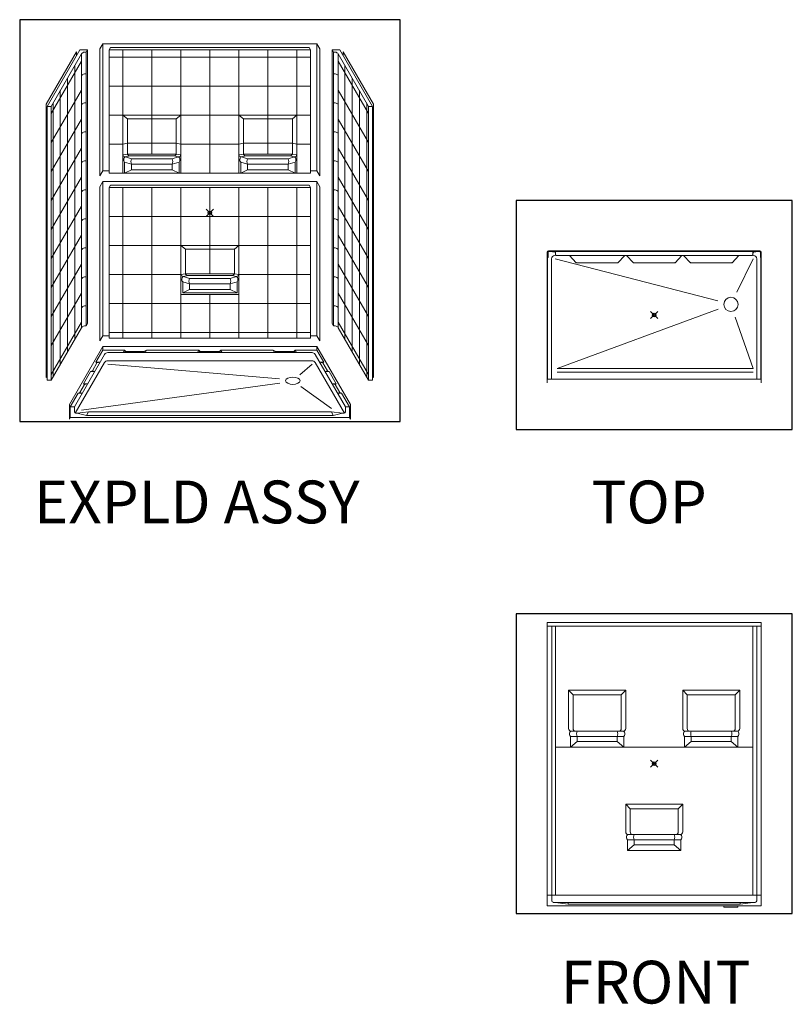
# Model space of a CAD drawing. Units: inches. Extents: x -4 to 891, y -14 to 291.
# Drawn here: x -4 to 213, y 0 to 276 of the extents above; entities that cross this region are included whole.
import ezdxf

# ---------------------------------------------------------------- set-up
doc = ezdxf.new("R2010")
doc.units = ezdxf.units.IN
doc.header["$LTSCALE"] = 0.375
doc.header["$MEASUREMENT"] = 0
doc.header["$PDMODE"] = 35
doc.header["$PDSIZE"] = -1.5
doc.layers.add('OBJECT', color=7, linetype='Continuous', lineweight=0)
doc.layers.add('VPORT', color=5, linetype='Continuous', lineweight=30, plot=False)
doc.styles.get("Standard").update_dxf_attribs({"font": 'arial.ttf', "height": 0.078125})

# ---------------------------------------------------------------- blocks, each defined once
blk = doc.blocks.new('TOP VIEW')
at = {"layer": 'OBJECT'}
for p, q in [((-29.99, 17.64), (-30.04, 16.25)), ((-29.92, 16.25), (-29.86, 17.63)), ((-29.87, 17.36), (-29.91, 16.38)), ((-29.84, 17.36), (-29.88, 16.37)), ((-29.86, 16.92), (-29.84, 16.92)), ((-29.83, 16.9), (-29.84, 16.9)), ((-29.83, 16.87), (-29.84, 16.87)), ((-29.83, 16.9), (-29.83, 16.87)), ((-29.8, 17.53), (-29.77, 17.56)), ((-29.78, 17.51), (-29.77, 17.51)), ((-29.77, 17.68), (-29.65, 17.81)), ((-29.77, 17.68), (-29.77, 16.11)), ((-28.06, 17.75), (-29.65, 17.81)), ((29.64, 18), (-29.64, 18)), ((-29.64, 18), (-24.87, 18)), ((-29.61, 17.87), (29.61, 17.87)), ((-29.35, 17.87), (-29.04, 17.87)), ((-29.35, 17.84), (-29.04, 17.84)), ((-29.04, 17.87), (-29.04, 17.84)), ((-28.36, 17.76), (-27.92, 17.75)), ((-27.66, 16.95), (-27.7, 17.41)), ((-27.66, 16.93), (-27.68, 17.51)), ((-27.47, 16.75), (27.47, 16.75)), ((-23.77, 16.75), (-21.84, 14.7)), ((-8.23, 16.75), (-10.16, 14.7)), ((-7.77, 16.75), (-5.84, 14.7)), ((7.77, 16.75), (5.84, 14.7)), ((8.23, 16.75), (10.16, 14.7)), ((23.77, 16.75), (21.84, 14.7)), ((29.64, 18), (24.74, 18)), ((27.66, 16.93), (27.68, 17.51)), ((27.66, 16.95), (27.7, 17.41)), ((28.36, 17.76), (27.92, 17.75)), ((28.06, 17.75), (29.65, 17.81)), ((29.35, 17.87), (29.04, 17.87)), ((29.04, 17.87), (29.04, 17.84)), ((29.35, 17.84), (29.04, 17.84)), ((29.77, 17.68), (29.65, 17.81)), ((29.77, 17.68), (29.77, 16.11)), ((29.8, 17.53), (29.77, 17.56)), ((29.78, 17.51), (29.77, 17.51)), ((29.83, 16.9), (29.84, 16.9)), ((29.83, 16.9), (29.83, 16.87)), ((29.83, 16.87), (29.84, 16.87)), ((29.84, 17.36), (29.88, 16.37)), ((29.86, 16.92), (29.84, 16.92)), ((29.92, 16.25), (29.86, 17.63)), ((29.87, 17.36), (29.91, 16.38)), ((29.99, 17.64), (30.04, 16.25)), ((-29.92, 16.25), (-30.04, 16.25)), ((-30.02, 16.11), (-30.02, -19)), ((-30.02, 16.11), (-29.77, 16.11)), ((-29.91, 16.38), (-29.88, 16.37)), ((-29.9, 16.11), (-29.9, -18)), ((-28.77, 15.69), (-28.77, -18)), ((-27.75, 15.74), (17.85, 3.95)), ((-21.66, 14.63), (-10.34, 14.63)), ((-5.66, 14.63), (5.66, 14.63)), ((21.66, 14.63), (10.34, 14.63)), ((27.75, 15.74), (23.19, 6.41)), ((28.77, 15.69), (28.77, -18)), ((30.02, 16.11), (29.77, 16.11)), ((29.91, 16.38), (29.88, 16.37)), ((29.9, 16.11), (29.9, -18)), ((29.92, 16.25), (30.04, 16.25)), ((30.02, 16.11), (30.02, -19)), ((17.97, 1.67), (-27.19, -15)), ((22.7, -0.61), (27.75, -15)), ((-27.19, -15), (27.75, -15)), ((-27.19, -16), (27.75, -16)), ((30.02, -18), (-30.02, -18))]:
    blk.add_line(p, q, dxfattribs=at)
blk.add_circle((21.52, 3), 2, dxfattribs=at)
for centre, radius, start, end in [((-29.61, 17.62), 0.381, 94.6809, 177.7431), ((-29.62, 17.35), 0.25, 135, 178), ((-29.61, 17.62), 0.25, 90, 177.7431), ((-28.94, 16.8), 0.922, 154.2524, 172.7263), ((-29.84, 16.91), 0.0146, 181.7, 271.6557), ((-29.84, 16.91), 0.0456, 248.5917, 270), ((-29.62, 17.35), 0.22, 135, 178), ((-28.94, 16.8), 0.902, 157.0277, 172.7263), ((-29.35, 17.62), 0.25, 90, 133.5936), ((-29.35, 17.62), 0.25, 133.5936, 135), ((-29.35, 17.62), 0.22, 90, 125.2741), ((-27.75, 15.74), 1.02, 94.4149, 179.1807), ((-28.73, 17.49), 0.375, 58.9662, 89.9874), ((-28.35, 18.14), 0.375, 238.9536, 268.0927), ((-28.07, 17.38), 0.375, 4.6783, 88.0927), ((-27.93, 17.5), 0.25, 2.0004, 88.0927), ((-27.85, 16.94), 0.192, 276.537, 4.0291), ((-27.47, 16.94), 0.188, 182.0004, 270), ((27.47, 16.94), 0.188, 270, 357.9996), ((27.85, 16.94), 0.192, 175.9709, 263.463), ((27.93, 17.5), 0.25, 91.9073, 177.9996), ((28.07, 17.38), 0.375, 91.9073, 175.3217), ((27.75, 15.74), 1.02, 0.8193, 85.5851), ((28.35, 18.14), 0.375, 271.9073, 301.0464), ((28.73, 17.49), 0.375, 90.0126, 121.0338), ((29.35, 17.62), 0.25, 46.4064, 90), ((29.35, 17.62), 0.22, 54.7259, 90), ((29.35, 17.62), 0.25, 45, 46.4064), ((29.61, 17.62), 0.25, 2.2569, 90), ((29.61, 17.62), 0.381, 2.2569, 85.3191), ((28.94, 16.8), 0.922, 7.2737, 25.7476), ((28.94, 16.8), 0.902, 7.2737, 22.9723), ((29.62, 17.35), 0.22, 2, 45), ((29.62, 17.35), 0.25, 2, 45), ((29.84, 16.91), 0.0146, 268.3443, 358.3), ((29.84, 16.91), 0.0456, 270, 291.4083), ((-28.77, 15.72), 0.0312, 90, 270), ((-21.66, 14.88), 0.25, 223.1998, 270), ((-10.34, 14.88), 0.25, 270, 316.8002), ((-5.66, 14.88), 0.25, 223.1998, 270), ((5.66, 14.88), 0.25, 270, 316.8002), ((10.34, 14.88), 0.25, 223.1998, 270), ((21.66, 14.88), 0.25, 270, 316.8002), ((28.77, 15.72), 0.0312, 270, 90)]:
    blk.add_arc(centre, radius, start, end, dxfattribs=at)
blk = doc.blocks.new('FRONTELEV')
at = {"lineweight": 0}
for p, q in [((-30, 39.63), (-30, -36.88)), ((30, 39.63), (30, -36.88)), ((-28.75, 38.62), (-28.75, -36.88)), ((28.75, 38.62), (28.75, -36.88)), ((-24, 20.62), (-8, 20.62)), ((-22.75, 19.37), (-24, 20.62)), ((-22.75, 19.37), (-9.25, 19.37)), ((-9.25, 19.37), (-8, 20.62)), ((-9.25, 9.87), (-9.25, 19.37)), ((-8, 20.62), (-8, 9.87)), ((24, 20.62), (8, 20.62)), ((9.25, 19.37), (8, 20.62)), ((8, 20.62), (8, 9.87)), ((9.25, 9.87), (9.25, 19.37)), ((22.75, 19.37), (9.25, 19.37)), ((22.75, 19.37), (24, 20.62)), ((-23.5, 4.62), (-8.5, 4.62)), ((23.5, 4.62), (8.5, 4.62)), ((-8, -11.38), (8, -11.38)), ((-6.75, -12.63), (-8, -11.38)), ((-6.75, -12.63), (6.75, -12.63)), ((6.75, -12.63), (8, -11.38)), ((6.75, -19.13), (6.75, -12.63)), ((8, -11.38), (8, -19.13)), ((-7.5, -24.38), (7.5, -24.38)), ((-30, -36.88), (-30, -39.88)), ((-28.75, -36.88), (-28.75, -38.5)), ((28.75, -36.88), (28.75, -38.5)), ((30, -36.88), (30, -39.88)), ((30, -39.88), (-30, -39.88)), ((28.37, -38.88), (-28.38, -38.88)), ((-24.14, -39.38), (-27.77, -38.88)), ((-24.14, -38.88), (-24.14, -39.38)), ((24.14, -39.38), (-24.14, -39.38)), ((19.5, -40.25), (19.5, -39.88)), ((19.5, -40.25), (23.5, -40.25)), ((23.5, -40.25), (23.5, -39.88)), ((24.14, -38.88), (24.14, -39.38)), ((24.14, -39.38), (27.77, -38.88))]:
    blk.add_line(p, q, dxfattribs=at)
for centre, start, end in [((-28.38, -38.5), 180, 270), ((28.37, -38.5), 270, 0)]:
    blk.add_arc(centre, 0.375, start, end, dxfattribs=at)
at = {"layer": 'OBJECT'}
for p, q in [((-30, 39.63), (30, 39.63)), ((-30, 38.62), (30, 38.62)), ((-28.75, 38.62), (-27.69, 38.62)), ((-27.69, 38.62), (-27.69, 4.62)), ((27.69, 38.62), (27.69, 4.62)), ((-24, 9.87), (-24, 20.62)), ((-22.75, 9.87), (-22.75, 19.37)), ((22.75, 9.87), (22.75, 19.37)), ((24, 9.87), (24, 20.62)), ((-23.25, 9.13), (-8.75, 9.13)), ((23.25, 9.13), (8.75, 9.13)), ((-23.5, 7.62), (-8.5, 7.62)), ((-23.5, 4.62), (-23.5, 7.62)), ((-23.5, 4.62), (-21.62, 6.25)), ((-21.62, 6.25), (-21.62, 7.62)), ((-10.38, 6.25), (-21.62, 6.25)), ((-10.38, 6.25), (-10.38, 7.62)), ((-8.5, 4.62), (-10.38, 6.25)), ((-8.5, 4.62), (-8.5, 7.62)), ((23.5, 7.62), (8.5, 7.62)), ((8.5, 4.62), (8.5, 7.62)), ((8.5, 4.62), (10.38, 6.25)), ((10.38, 6.25), (10.38, 7.62)), ((10.38, 6.25), (21.62, 6.25)), ((21.62, 6.25), (21.62, 7.62)), ((23.5, 4.62), (21.62, 6.25)), ((23.5, 4.62), (23.5, 7.62)), ((-27.69, 4.62), (-27.69, -36.88)), ((27.69, 4.62), (27.69, -36.88)), ((-8, -19.13), (-8, -11.38)), ((-6.75, -19.13), (-6.75, -12.63)), ((-7.5, -21.38), (7.5, -21.38)), ((-7.5, -24.38), (-7.5, -21.38)), ((-7.25, -19.88), (7.25, -19.88)), ((-5.62, -22.75), (-5.62, -21.38)), ((5.62, -22.75), (5.62, -21.38)), ((7.5, -24.38), (7.5, -21.38)), ((-7.5, -24.38), (-5.62, -22.75)), ((5.62, -22.75), (-5.62, -22.75)), ((7.5, -24.38), (5.62, -22.75)), ((30, -36.88), (-30, -36.88))]:
    blk.add_line(p, q, dxfattribs=at)
at = {"layer": 'OBJECT', "lineweight": 0}
blk.add_line((-27.69, 4.62), (27.69, 4.62), dxfattribs=at)
at = {"layer": 'OBJECT'}
for centre, radius, start, end in [((-23.25, 9.87), 0.75, 180, 270), ((-22.62, 8.37), 1.16, 154.5143, 220.2887), ((-23.25, 8.68), 0.453, 96.4838, 154.1446), ((-22, 9.87), 0.75, 180, 270), ((-19.75, 8.38), 2.02, 158.1733, 201.8313), ((-12.25, 8.38), 2.02, 338.1687, 21.8267), ((-10, 9.87), 0.75, 270, 360), ((-8.75, 9.87), 0.75, 270, 0), ((-8.75, 8.68), 0.453, 25.8554, 83.5162), ((-9.38, 8.37), 1.16, 319.7113, 25.4857), ((8.75, 9.87), 0.75, 180, 270), ((9.38, 8.37), 1.16, 154.5143, 220.2887), ((8.75, 8.68), 0.453, 96.4838, 154.1446), ((10, 9.87), 0.75, 180, 270), ((12.25, 8.38), 2.02, 158.1733, 201.8313), ((19.75, 8.38), 2.02, 338.1687, 21.8267), ((22, 9.87), 0.75, 270, 360), ((23.25, 9.87), 0.75, 270, 0), ((23.25, 8.68), 0.453, 25.8554, 83.5162), ((22.62, 8.37), 1.16, 319.7113, 25.4857), ((-7.25, -19.13), 0.75, 180, 270), ((-6, -19.13), 0.75, 180, 270), ((6, -19.13), 0.75, 270, 360), ((7.25, -19.13), 0.75, 270, 0), ((-6.62, -20.63), 1.16, 154.5143, 220.2887), ((-7.25, -20.32), 0.453, 96.4838, 154.1446), ((-3.75, -20.62), 2.02, 158.1733, 201.8313), ((3.75, -20.62), 2.02, 338.1687, 21.8267), ((7.25, -20.32), 0.453, 25.8554, 83.5162), ((6.62, -20.63), 1.16, 319.7113, 25.4857)]:
    blk.add_arc(centre, radius, start, end, dxfattribs=at)
blk = doc.blocks.new('XPLDED PERS')
at = {"lineweight": 0}
for p, q in [((-29.5, 44.64), (-30.31, 43.23)), ((-29.5, 44.64), (29.5, 44.64)), ((-29.5, 44.64), (-29.5, 9.64)), ((-27.38, 43.64), (27.38, 43.64)), ((27.38, 43.64), (27.75, 42.99)), ((29.5, 44.64), (29.5, 9.64)), ((29.5, 44.64), (30.31, 43.23)), ((-36.75, 42.47), (-45.12, 27.97)), ((-35.88, 42.99), (-44.88, 27.4)), ((-35.41, 41.84), (-43.75, 27.4)), ((-36.75, 42.47), (-36.75, 41.47)), ((-33.75, 42.99), (-35.88, 42.99)), ((-35.41, 41.84), (-35.41, -33.66)), ((-34.12, 42.34), (-34.55, 42.34)), ((-33.75, 42.99), (-34.12, 42.34)), ((-34.12, 42.34), (-34.12, -33.16)), ((-33.75, 42.99), (-33.75, -32.51)), ((-30.31, 43.23), (-30.31, 8.23)), ((-27.75, 42.99), (27.75, 42.99)), ((-27.75, 42.99), (-27.75, 8.99)), ((-27.75, 40.99), (27.75, 40.99)), ((-24, 42.99), (-24, 8.99)), ((-16, 42.99), (-16, 14.24)), ((-8, 42.99), (-8, 8.99)), ((0, 42.99), (0, 8.99)), ((8, 42.99), (8, 8.99)), ((16, 42.99), (16, 14.24)), ((24, 42.99), (24, 8.99)), ((27.75, 42.99), (27.75, 8.99)), ((30.31, 43.23), (30.31, 8.23)), ((33.75, 42.99), (34.12, 42.34)), ((33.75, 42.99), (35.88, 42.99)), ((33.75, 42.99), (33.75, -32.51)), ((34.12, 42.34), (34.12, -33.16)), ((34.12, 42.34), (34.55, 42.34)), ((35.41, 41.84), (43.75, 27.4)), ((35.41, 41.84), (35.41, -33.66)), ((35.88, 42.99), (44.88, 27.4)), ((36.75, 42.47), (45.12, 27.97)), ((36.75, 42.47), (36.75, 41.47)), ((-35.41, 39.84), (-43.75, 25.4)), ((-37.25, 38.66), (-37.25, -36.84)), ((35.41, 39.84), (43.75, 25.4)), ((37.25, 38.66), (37.25, -36.84)), ((-34.12, 36.34), (-34.55, 36.34)), ((34.12, 36.34), (34.55, 36.34)), ((-39.25, 35.19), (-39.25, -40.31)), ((-27.75, 32.99), (27.75, 32.99)), ((39.25, 35.19), (39.25, -40.31)), ((-35.41, 31.84), (-43.75, 17.4)), ((-41.25, 31.73), (-41.25, -43.77)), ((35.41, 31.84), (43.75, 17.4)), ((41.25, 31.73), (41.25, -43.77)), ((-45.12, 27.97), (-45.12, -47.41)), ((-44.88, 27.4), (-44.88, -48.1)), ((-44.88, 27.4), (-43.75, 27.4)), ((-43.75, 27.4), (-43.75, -48.1)), ((-43.25, 28.27), (-43.25, -47.23)), ((-34.12, 28.34), (-34.55, 28.34)), ((34.12, 28.34), (34.55, 28.34)), ((43.25, 28.27), (43.25, -47.23)), ((44.88, 27.4), (43.75, 27.4)), ((43.75, 27.4), (43.75, -48.1)), ((44.88, 27.4), (44.88, -48.1)), ((45.12, 27.97), (45.12, -47.41)), ((-27.75, 24.99), (27.75, 24.99)), ((-22.75, 23.99), (-24, 24.99)), ((-9.25, 23.99), (-8, 24.99)), ((9.25, 23.99), (8, 24.99)), ((22.75, 23.99), (24, 24.99)), ((-35.41, 23.84), (-43.75, 9.4)), ((-22.75, 23.99), (-9.25, 23.99)), ((9.25, 23.99), (22.75, 23.99)), ((35.41, 23.84), (43.75, 9.4)), ((-34.12, 20.34), (-34.55, 20.34)), ((34.12, 20.34), (34.55, 20.34)), ((-27.75, 16.99), (-24, 16.99)), ((-24, 16.99), (-22.75, 17.24)), ((-22.75, 17.24), (-9.25, 17.24)), ((-9.25, 17.24), (-8, 16.99)), ((-8, 16.99), (8, 16.99)), ((8, 16.99), (9.25, 17.24)), ((9.25, 17.24), (22.75, 17.24)), ((22.75, 17.24), (24, 16.99)), ((24, 16.99), (27.75, 16.99)), ((-35.41, 15.84), (-43.75, 1.4)), ((-22.75, 14.24), (-9.25, 14.24)), ((-22.06, 13.74), (-9.94, 13.74)), ((9.25, 14.24), (22.75, 14.24)), ((9.94, 13.74), (22.06, 13.74)), ((35.41, 15.84), (43.75, 1.4)), ((-34.12, 12.34), (-34.55, 12.34)), ((-10.38, 12.92), (-8.69, 13.49)), ((-10.38, 11.42), (-8.5, 11.99)), ((21.62, 12.92), (23.31, 13.49)), ((21.62, 11.42), (23.5, 11.99)), ((34.12, 12.34), (34.55, 12.34)), ((-29.5, 9.64), (-30.31, 8.23)), ((-29.5, 9.64), (-27.75, 9.64)), ((-27.75, 8.99), (27.75, 8.99)), ((27.75, 9.64), (29.5, 9.64)), ((29.5, 9.64), (30.31, 8.23)), ((-35.41, 7.84), (-43.75, -6.6)), ((-29.5, 6.64), (-30.31, 5.23)), ((-29.5, 6.64), (29.5, 6.64)), ((-29.5, 6.64), (-29.5, -35.86)), ((-27.38, 5.64), (-27.75, 4.99)), ((-27.38, 5.64), (27.38, 5.64)), ((27.38, 5.64), (27.75, 4.99)), ((29.5, 6.64), (30.31, 5.23)), ((29.5, 6.64), (29.5, -35.86)), ((35.41, 7.84), (43.75, -6.6)), ((-34.12, 4.34), (-34.55, 4.34)), ((-30.31, 5.23), (-30.31, -37.27)), ((-27.75, 4.99), (-27.75, -36.51)), ((-27.75, 4.99), (27.75, 4.99)), ((-24, 4.99), (-24, -36.51)), ((-16, 4.99), (-16, -36.51)), ((-8, 4.99), (-8, -36.51)), ((0, 4.99), (0, -18.76)), ((8, 4.99), (8, -36.51)), ((16, 4.99), (16, -36.51)), ((24, 4.99), (24, -36.51)), ((27.75, 4.99), (27.75, -36.51)), ((30.31, 5.23), (30.31, -37.27)), ((34.12, 4.34), (34.55, 4.34)), ((-35.41, -0.16), (-43.75, -14.6)), ((35.41, -0.16), (43.75, -14.6)), ((-34.12, -3.66), (-34.55, -3.66)), ((-27.75, -3.01), (27.75, -3.01)), ((34.12, -3.66), (34.55, -3.66)), ((-35.41, -8.16), (-43.75, -22.6)), ((35.41, -8.16), (43.75, -22.6)), ((-34.12, -11.66), (-34.55, -11.66)), ((-27.75, -11.01), (27.75, -11.01)), ((-6.75, -12.01), (-8, -11.01)), ((-6.75, -12.01), (6.75, -12.01)), ((6.75, -12.01), (8, -11.01)), ((34.12, -11.66), (34.55, -11.66)), ((-35.41, -16.16), (-43.75, -30.6)), ((35.41, -16.16), (43.75, -30.6)), ((-6.75, -18.76), (6.75, -18.76)), ((-34.12, -19.66), (-34.55, -19.66)), ((-27.75, -19.01), (-8, -19.01)), ((-6.06, -19.26), (6.06, -19.26)), ((5.62, -20.08), (7.31, -19.51)), ((5.62, -21.58), (7.5, -21.01)), ((8, -19.01), (27.75, -19.01)), ((34.12, -19.66), (34.55, -19.66)), ((-35.41, -24.16), (-43.75, -38.6)), ((35.41, -24.16), (43.75, -38.6)), ((-27.75, -27.01), (27.75, -27.01)), ((-8, -24.51), (8, -24.51)), ((0, -24.51), (0, -36.51)), ((-34.12, -27.66), (-34.55, -27.66)), ((34.12, -27.66), (34.55, -27.66)), ((-35.41, -32.16), (-43.75, -46.6)), ((-34.12, -33.16), (-33.75, -32.51)), ((34.12, -33.16), (33.75, -32.51)), ((35.41, -32.16), (43.75, -46.6)), ((-35.41, -33.66), (-43.75, -48.1)), ((-34.12, -33.16), (-34.55, -33.16)), ((-27.75, -35.01), (27.75, -35.01)), ((34.12, -33.16), (34.55, -33.16)), ((35.41, -33.66), (43.75, -48.1)), ((-29.5, -35.86), (-30.31, -37.27)), ((-29.5, -35.86), (-27.75, -35.86)), ((27.75, -36.51), (-27.75, -36.51)), ((27.75, -35.86), (29.5, -35.86)), ((29.5, -35.86), (30.31, -37.27)), ((-29.5, -38.86), (-38.75, -54.88)), ((-29.5, -39.86), (-31.41, -43.17)), ((29.5, -38.86), (-29.5, -38.86)), ((-29.5, -39.86), (-29.5, -38.86)), ((-23.51, -39.86), (-29.5, -39.86)), ((-27.75, -40.51), (-28.17, -40.51)), ((27.75, -40.51), (-27.75, -40.51)), ((-23.51, -39.86), (-23.89, -40.51)), ((-23.21, -40.2), (-23.89, -40.51)), ((-23.51, -39.86), (-23.21, -40.2)), ((-18.21, -40.2), (-23.21, -40.2)), ((-18.21, -40.2), (-17.51, -39.86)), ((-18.21, -40.2), (-17.89, -40.51)), ((-17.51, -39.86), (-17.89, -40.51)), ((-3.01, -39.86), (-17.51, -39.86)), ((-3.01, -39.86), (-3.39, -40.51)), ((-2.7, -40.19), (-3.39, -40.51)), ((-3.01, -39.86), (-2.7, -40.19)), ((2.68, -40.2), (-2.68, -40.2)), ((2.99, -39.86), (2.68, -40.2)), ((2.68, -40.2), (3.36, -40.51)), ((17.49, -39.86), (2.99, -39.86)), ((2.99, -39.86), (3.36, -40.51)), ((17.49, -39.86), (17.86, -40.51)), ((18.18, -40.2), (17.49, -39.86)), ((18.18, -40.2), (17.86, -40.51)), ((23.18, -40.2), (18.18, -40.2)), ((23.49, -39.86), (23.18, -40.2)), ((23.18, -40.2), (23.86, -40.51)), ((29.5, -39.86), (23.49, -39.86)), ((23.49, -39.86), (23.86, -40.51)), ((27.75, -40.51), (28.17, -40.51)), ((29.5, -39.86), (29.5, -38.86)), ((29.5, -38.86), (38.75, -54.88)), ((29.5, -39.86), (31.41, -43.17)), ((-29.04, -41.01), (-37.38, -55.45)), ((-29.04, -43.26), (-37.11, -57.24)), ((-31.16, -43.38), (-32.41, -45.55)), ((-31.41, -43.17), (-30.28, -43.17)), ((-31.41, -43.17), (-31.16, -43.38)), ((-31.16, -43.38), (-30.28, -43.17)), ((-27.75, -42.76), (-28.17, -42.76)), ((27.75, -42.76), (-27.75, -42.76)), ((27.75, -42.76), (28.17, -42.76)), ((27.75, -42.76), (28.17, -42.76)), ((29.04, -41.01), (37.38, -55.45)), ((29.04, -43.26), (37.11, -57.24)), ((31.41, -43.17), (30.28, -43.17)), ((31.16, -43.38), (30.28, -43.17)), ((31.41, -43.17), (31.16, -43.38)), ((31.16, -43.38), (32.41, -45.55)), ((-32.91, -45.77), (-34.84, -49.1)), ((-32.91, -45.77), (-32.41, -45.55)), ((-32.91, -45.77), (-31.78, -45.77)), ((-32.41, -45.55), (-31.78, -45.77)), ((19.18, -47.79), (-28.17, -43.76)), ((24.82, -46.62), (28.17, -43.76)), ((32.41, -45.55), (31.78, -45.77)), ((32.91, -45.77), (31.78, -45.77)), ((32.91, -45.77), (32.41, -45.55)), ((32.91, -45.77), (34.84, -49.1)), ((-44.88, -46.98), (-45.12, -47.41)), ((-44.88, -48.1), (-43.75, -48.1)), ((44.88, -48.1), (43.75, -48.1)), ((44.88, -46.98), (45.12, -47.41)), ((-36.34, -51.7), (-35.84, -51.49)), ((-34.59, -49.32), (-35.84, -51.49)), ((-35.84, -51.49), (-35.21, -51.7)), ((19.27, -48.92), (-35.36, -56.38)), ((-34.84, -49.1), (-33.71, -49.1)), ((-34.84, -49.1), (-34.59, -49.32)), ((-34.59, -49.32), (-33.71, -49.1)), ((25.06, -49.85), (33.52, -55.98)), ((34.84, -49.1), (33.71, -49.1)), ((34.59, -49.32), (33.71, -49.1)), ((34.84, -49.1), (34.59, -49.32)), ((34.59, -49.32), (35.84, -51.49)), ((35.84, -51.49), (35.21, -51.7)), ((36.34, -51.7), (35.84, -51.49)), ((-36.34, -51.7), (-38.5, -55.45)), ((-36.34, -51.7), (-35.21, -51.7)), ((36.34, -51.7), (35.21, -51.7)), ((36.34, -51.7), (38.5, -55.45)), ((-38.75, -54.88), (-38.75, -58.88)), ((-38.5, -55.45), (-37.38, -55.45)), ((-38.5, -55.45), (-38.5, -58.45)), ((-37.38, -55.45), (-37.38, -56.88)), ((-36.6, -57.26), (-33.5, -56.89)), ((-33.5, -56.89), (-34.04, -57.83)), ((-33.5, -56.89), (33.5, -56.89)), ((36.6, -57.26), (33.5, -56.89)), ((33.5, -56.89), (34.04, -57.83)), ((38.5, -55.45), (37.38, -55.45)), ((37.38, -55.45), (37.38, -56.88)), ((38.5, -55.45), (38.5, -58.45)), ((38.75, -54.88), (38.75, -58.88)), ((-38.5, -58.45), (-38.75, -58.88)), ((-38.5, -58.45), (38.5, -58.45)), ((-36.6, -57.26), (-34.04, -57.83)), ((-34.04, -57.83), (34.04, -57.83)), ((36.6, -57.26), (34.04, -57.83)), ((36.6, -57.26), (34.04, -57.83)), ((38.5, -58.45), (38.75, -58.88))]:
    blk.add_line(p, q, dxfattribs=at)
for centre, radius, start, end in [((-34.55, 41.34), 1, 90, 150), ((34.55, 41.34), 1, 30, 90), ((-34.55, 35.34), 1, 90, 150), ((34.55, 35.34), 1, 30, 90), ((-34.55, 27.34), 1, 90, 150), ((34.55, 27.34), 1, 30, 90), ((-34.55, 19.34), 1, 90, 150), ((34.55, 19.34), 1, 30, 90), ((-23.31, 14.18), 0.689, 183.6001, 269.7845), ((-22.06, 14.43), 0.689, 183.6001, 269.7845), ((-9.94, 14.43), 0.689, 270.2155, 356.3999), ((-8.69, 14.18), 0.689, 270.2155, 356.3999), ((8.69, 14.18), 0.689, 183.6001, 269.7845), ((9.94, 14.43), 0.689, 183.6001, 269.7845), ((22.06, 14.43), 0.689, 270.2155, 356.3999), ((23.31, 14.18), 0.689, 270.2155, 356.3999), ((-34.55, 11.34), 1, 90, 150), ((34.55, 11.34), 1, 30, 90), ((-34.55, 3.34), 1, 90, 150), ((34.55, 3.34), 1, 30, 90), ((-34.55, -4.66), 1, 90, 150), ((34.55, -4.66), 1, 30, 90), ((-34.55, -12.66), 1, 90, 150), ((34.55, -12.66), 1, 30, 90), ((-7.31, -18.82), 0.689, 183.6001, 269.7845), ((-6.06, -18.57), 0.689, 183.6001, 269.7845), ((6.06, -18.57), 0.689, 270.2155, 356.3999), ((7.31, -18.82), 0.689, 270.2155, 356.3999), ((-34.55, -20.66), 1, 90, 150), ((34.55, -20.66), 1, 30, 90), ((-34.55, -28.66), 1, 90, 150), ((34.55, -28.66), 1, 30, 90), ((-34.55, -34.16), 1, 90, 150), ((34.55, -34.16), 1, 30, 90), ((-28.17, -41.51), 1, 90, 150), ((28.17, -41.51), 1, 30, 90), ((-28.17, -43.76), 1, 90, 150), ((28.17, -43.76), 1, 30, 90), ((28.17, -43.76), 1, 30, 90)]:
    blk.add_arc(centre, radius, start, end, dxfattribs=at)
blk.add_ellipse((22.88, -48.28), major_axis=(2, 0), ratio=0.5, dxfattribs=at)
at = {"layer": 'Defpoints', "lineweight": 0}
blk.add_line((-27.38, 43.64), (-27.75, 42.99), dxfattribs=at)
for p in [(-35.12, 42.34), (-28.75, 42.99), (28.75, 42.99), (35.12, 42.34), (0, 0)]:
    blk.add_point(p, dxfattribs=at)
at = {"layer": 'OBJECT'}
for p, q in [((-22.75, 14.38), (-22.75, 23.99)), ((9.25, 14.38), (9.25, 23.99)), ((-23.5, 11.99), (-21.63, 11.42)), ((-23.5, 11.99), (-23.5, 8.99)), ((-23.31, 13.49), (-21.63, 12.92)), ((-21.63, 12.92), (-10.38, 12.92)), ((-21.63, 11.42), (-10.38, 11.42)), ((-21.63, 9.92), (-21.63, 11.42)), ((-10.38, 9.92), (-10.38, 11.42)), ((-8.5, 11.99), (-8.5, 8.99)), ((8.5, 11.99), (10.37, 11.42)), ((8.5, 11.99), (8.5, 8.99)), ((8.69, 13.49), (10.37, 12.92)), ((10.37, 12.92), (21.62, 12.92)), ((10.37, 11.42), (21.62, 11.42)), ((10.37, 9.92), (10.37, 11.42)), ((21.62, 9.92), (21.62, 11.42)), ((23.5, 11.99), (23.5, 8.99)), ((-21.63, 9.92), (-23.5, 8.99)), ((-8.5, 8.99), (-23.5, 8.99)), ((-21.63, 9.92), (-10.38, 9.92)), ((-10.38, 9.92), (-8.5, 8.99)), ((10.37, 9.92), (8.5, 8.99)), ((23.5, 8.99), (8.5, 8.99)), ((10.37, 9.92), (21.62, 9.92)), ((21.62, 9.92), (23.5, 8.99)), ((-6.75, -18.76), (-6.75, -12.01)), ((-7.5, -21.01), (-5.63, -21.58)), ((-7.5, -21.01), (-7.5, -24.01)), ((-7.31, -19.51), (-5.63, -20.08)), ((-5.63, -20.08), (5.62, -20.08)), ((-5.63, -21.58), (5.62, -21.58)), ((-5.63, -23.08), (-5.63, -21.58)), ((5.62, -23.08), (5.62, -21.58)), ((7.5, -21.01), (7.5, -24.01)), ((-5.63, -23.08), (-7.5, -24.01)), ((7.5, -24.01), (-7.5, -24.01)), ((-5.63, -23.08), (5.62, -23.08)), ((5.62, -23.08), (7.5, -24.01)), ((-36.6, -57.26), (-37, -57.26)), ((36.6, -57.26), (37, -57.26))]:
    blk.add_line(p, q, dxfattribs=at)
at = {"layer": 'OBJECT', "lineweight": 0}
for p, q in [((-9.25, 14.38), (-9.25, 23.99)), ((22.75, 14.38), (22.75, 23.99)), ((-24, 13.99), (-22.75, 14.24)), ((-23.31, 13.49), (-22.06, 13.74)), ((-8.69, 13.49), (-9.94, 13.74)), ((-8, 13.99), (-9.25, 14.24)), ((8, 13.99), (9.25, 14.24)), ((8.69, 13.49), (9.94, 13.74)), ((23.31, 13.49), (22.06, 13.74)), ((24, 13.99), (22.75, 14.24)), ((6.75, -18.76), (6.75, -12.01)), ((-8, -19.01), (-6.75, -18.76)), ((8, -19.01), (6.75, -18.76)), ((-7.31, -19.51), (-6.06, -19.26)), ((7.31, -19.51), (6.06, -19.26))]:
    blk.add_line(p, q, dxfattribs=at)
at = {"layer": 'OBJECT'}
for centre, radius, start, end in [((-22.7, 12.65), 1.04, 126.3166, 219.6254), ((-19.67, 12.17), 2.09, 159.0056, 200.9944), ((-12.33, 12.17), 2.09, 339.0056, 20.9944), ((-9.3, 12.65), 1.04, 320.3746, 53.6834), ((9.3, 12.65), 1.04, 126.3166, 219.6254), ((12.33, 12.17), 2.09, 159.0056, 200.9944), ((19.67, 12.17), 2.09, 339.0056, 20.9944), ((22.7, 12.65), 1.04, 320.3746, 53.6834), ((-6.7, -20.35), 1.04, 126.3166, 219.6254), ((-3.67, -20.83), 2.09, 159.0056, 200.9944), ((3.67, -20.83), 2.09, 339.0056, 20.9944), ((6.7, -20.35), 1.04, 320.3746, 53.6834), ((-37, -56.88), 0.375, 180, 270)]:
    blk.add_arc(centre, radius, start, end, dxfattribs=at)
at = {"layer": 'OBJECT', "lineweight": 0}
blk.add_arc((37, -56.88), 0.375, 270, 0, dxfattribs=at)

msp = doc.modelspace()

# ---------------------------------------------------------------- linework, layer by layer
at = {"layer": 'VPORT'}
for points in [[(-3.9954527, 163.2706563), (102.6818084, 163.2706563), (102.6818084, 275.979815), (-3.9954527, 275.979815)], [(135.2264979, 160.9956008), (212.6994385, 160.9956008), (212.6994385, 225.2460886), (135.2264979, 225.2460886)], [(135.2264979, 25.2152693), (212.6994385, 25.2152693), (212.6994385, 109.3202104), (135.2264979, 109.3202104)]]:
    msp.add_lwpolyline(points, close=True, dxfattribs=at)
at = {"layer": 'VPORT', "color": 2}
for p in [(49.3431778, 221.8087076), (173.9629682, 193.1208447), (173.9629682, 67.2677398)]:
    msp.add_point(p, dxfattribs=at)

# ---------------------------------------------------------------- block references
at = {"lineweight": 0}
for name, p in [('TOP VIEW', (173.9629682, 193.1208447)), ('FRONTELEV', (173.9629682, 67.2677398))]:
    msp.add_blockref(name, p, dxfattribs=at)
at = {"layer": 'OBJECT', "lineweight": 0, "xscale": 1.016949151679691, "yscale": 1.016949151679691, "zscale": 1.016949151679691}
msp.add_blockref('XPLDED PERS', (49.3431778, 223.8087076), dxfattribs=at)

# ---------------------------------------------------------------- texts
at = {"layer": 'VPORT'}
for s, p in [('EXPLD ASSY', (-0.0000003, 134.6999058)), ('TOP', (156.3942119, 134.6999058)), ('FRONT', (147.7366971, -0.0000002))]:
    msp.add_text(s, height=12, dxfattribs=at).set_placement(p)

doc.saveas('drawing.dxf')
